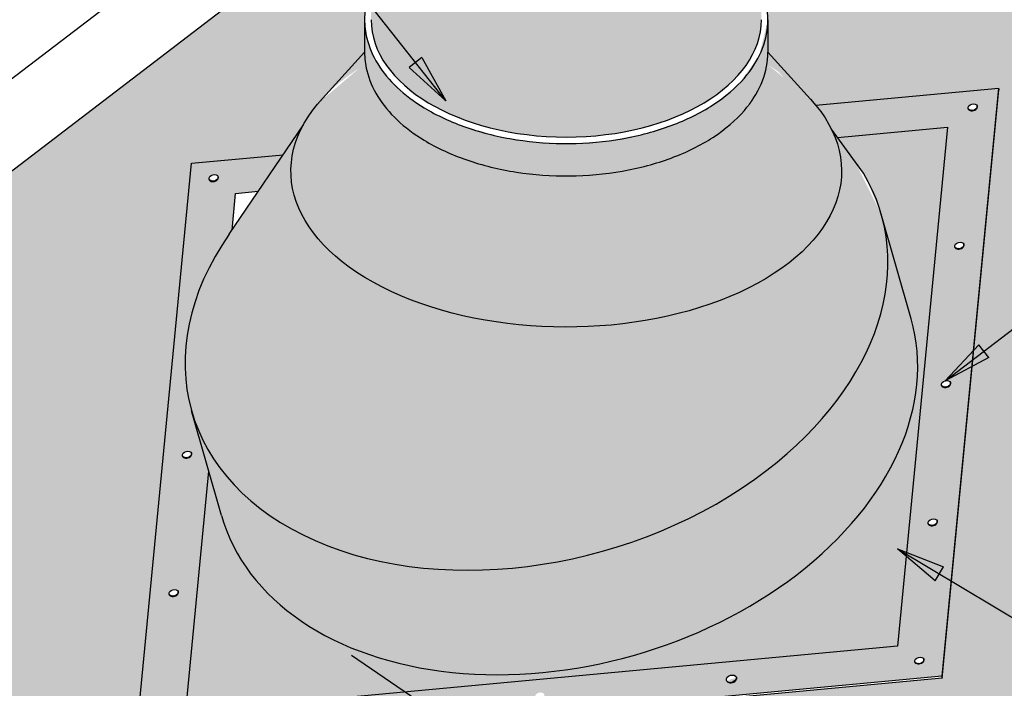
# Model space of a CAD drawing. Units: millimetres. Extents: x 0 to 1326, y -965 to 0.
# Drawn here: x 218 to 420, y -504 to -367 of the extents above; entities that cross this region are included whole.
import ezdxf

# ---------------------------------------------------------------- set-up
doc = ezdxf.new("R2010")
doc.units = ezdxf.units.MM
doc.header["$MEASUREMENT"] = 0
for name, color, linetype in [('back flashing', 1, 'Continuous'), ('BOOT', 2, 'Continuous'), ('cladding', 141, 'Continuous'), ('DIM', 1, 'Continuous'), ('FLANGE', 2, 'Continuous'), ('FLANGE HATCH', 40, 'Continuous'), ('PIPE', 7, 'Continuous'), ('PROFILE', 8, 'Continuous'), ('Screws', 7, 'Continuous'), ('SOFTEGDE', 2, 'Continuous'), ('TUBE', 75, 'Continuous')]:
    doc.layers.add(name, color=color, linetype=linetype)
doc.styles.add('STYLUS', font='stylu.ttf')
doc.dimstyles.new('dim_5', dxfattribs={"dimscale": 5, "dimtxt": 2.5, "dimasz": 2, "dimexe": 2, "dimexo": 1, "dimgap": 1, "dimtad": 1, "dimdec": 0, "dimzin": 0, "dimdsep": 46, "dimtxsty": 'STYLUS', "dimblk": 'CLOSEDBLANK', "dimcen": 1, "dimdle": 1, "dimclrd": 6, "dimclre": 6, "dimclrt": 2, "dimadec": 0, "dimazin": 0, "dimtfac": 1, "dimtdec": 0, "dimtmove": 0, "dimatfit": 3, "dimldrblk": 'CLOSEDBLANK', "dimfxl": 0, "dimtolj": 1, "dimtzin": 0, "dimarcsym": 0})

# ---------------------------------------------------------------- blocks, each defined once
blk = doc.blocks.new('_ClosedBlank')
at = {"color": 0, "linetype": 'ByBlock', "lineweight": -2}
for p, q in [((-1, 0.1666666666666667), (0, 0)), ((-1, 0.1666666666666667), (-1, -0.1666666666666667)), ((0, 0), (-1, -0.1666666666666667))]:
    blk.add_line(p, q, dxfattribs=at)

msp = doc.modelspace()

# ---------------------------------------------------------------- hatches: boundary and pattern name
at = {"layer": 'BOOT'}
h = msp.add_hatch(color=20, dxfattribs=at)
h.dxf.hatch_style = 1
h.paths.add_polyline_path([(371.8573478504222, -367.4364839557486), (370.0908718621154, -374.8182157911433), (365.7490263259045, -380.7673629230996), (360.6892678820127, -384.832837077523), (354.5738474818008, -388.1082114416639), (346.5332470181102, -390.8478704161953), (338.9849464915835, -392.2803541277253), (331.4737118450705, -392.8066318545664), (324.2660033412427, -392.5224204738402), (316.7795139281516, -391.3791296505639), (308.5647508601067, -388.9610854481974), (303.0751277656822, -386.4468431844753), (297.7463532997492, -382.942640945773), (293.6730660065999, -378.9745225324011), (291.0479969842447, -374.9866236549617), (289.6347025712561, -371.1408628059592), (289.197535081677, -367.4364839557486), (289.197535081677, -374.0954006767955), (289.7654244205662, -378.3049415510118), (291.4135300819974, -382.3292101998404), (293.6032101714603, -385.5396617929059), (296.6301472595425, -388.6581099363019), (301.1286392618909, -391.9681141637718), (305.757996310623, -394.4349443533629), (310.3628501739679, -396.2615425521819), (315.4727554448, -397.7330674079697), (320.8341500726093, -398.7611838750337), (328.3290470024469, -399.427562646824), (333.0222708381378, -399.4173859956236), (337.7911641200246, -399.0713083362213), (344.8913222730226, -397.8935966278738), (351.425483024993, -396.0054429250206), (357.4631915218989, -393.3728905014744), (362.3655233077581, -390.3175457934487), (366.4793726843056, -386.6578596017396), (370.1944608555836, -381.2536454657421), (371.3925431912399, -377.9042444688346), (371.8573478504222, -374.0954006767954), (371.8573478504222, -367.5021603224134)])
h = msp.add_hatch(color=20, dxfattribs=at)
h.dxf.hatch_style = 1
edge = h.paths.add_edge_path()
edge.add_ellipse((330.5332231366542, -398.4751735559735), major_axis=(56.4406333538194, 0), ratio=0.5662250686115414, start_angle=-91.37908725035564, end_angle=15.61555712250424)
edge.add_ellipse((330.5332231366542, -398.4751735559735), major_axis=(56.4406333538194, 0), ratio=0.5662250686115414, start_angle=15.61555712250424, end_angle=25.06679100101638)
edge.add_ellipse((330.5332231366542, -398.4751735559735), major_axis=(56.4406333538194, 0), ratio=0.5662250686115414, start_angle=25.06679100101638, end_angle=27.50951067353555)
edge.add_line((380.6099034011057, -383.7334518396455), (371.8574670349479, -374.0955319192137))
edge.add_spline(control_points=[(371.8574670349479, -374.0955319192138), (371.8573941714199, -374.3420874195874), (371.8515270096876, -374.5886480151929), (371.7463864399665, -376.804833372727), (371.2813022222326, -378.7639045276628), (369.6560203509998, -382.5325084489482), (368.4974618196431, -384.342300080468), (365.2881828218087, -388.058629845985), (363.1073874854812, -389.9161705159609), (358.045185679631, -393.1968167793214), (355.1634855536793, -394.6199588533434), (348.8987966237091, -396.9492239751434), (345.5161054681894, -397.8550277155357), (338.4824183754711, -399.0932398913542), (334.8319811651104, -399.4254632205639), (330.5073925317872, -399.4666404749311), (329.840859827187, -399.4631192987158), (329.1748500938343, -399.4497829804034)], knot_values=[7.820820285912491, 7.820820285912491, 7.820820285912491, 7.820820285912491, 7.848990525457582, 7.848990525457582, 8.074158290328208, 8.074158290328208, 8.299326055198836, 8.299326055198836, 8.568353677557283, 8.568353677557283, 8.837381299915732, 8.837381299915732, 9.10640892227418, 9.10640892227418, 9.375436544632628, 9.375436544632628, 9.424435080032818, 9.424435080032818, 9.424435080032818, 9.424435080032818], degree=3, periodic=0)
edge.add_line((329.1748500938343, -399.4497829804034), (329.1748500938343, -430.4240180925524))
edge = h.paths.add_edge_path()
edge.add_spline(control_points=[(329.1748500938343, -399.4497829804034), (326.1841175680958, -399.3898959262759), (323.2039306548276, -399.1320884598992), (316.756894927734, -398.1292588219544), (313.3300359087561, -397.2886877805154), (306.9510391273466, -395.0816790018919), (303.9992462101541, -393.7155538060215), (299.3291276006466, -390.8749848801972), (297.4815586094785, -389.4852176386348), (294.2921845603489, -386.4778572827986), (292.9502532960623, -384.8599204025561), (290.846922080033, -381.4552657913575), (290.086150390747, -379.6678668380654), (289.3489886915127, -376.60369545653), (289.1982454443936, -375.349641226008), (289.1975350816769, -374.0954006765759)], knot_values=[6.283524519796796, 6.283524519796796, 6.283524519796796, 6.283524519796796, 6.503553606755053, 6.503553606755053, 6.772581229113502, 6.772581229113502, 7.04160885147195, 7.04160885147195, 7.253582197101431, 7.253582197101431, 7.465555542730912, 7.465555542730912, 7.677528888360393, 7.677528888360393, 7.820820285912492, 7.820820285912492, 7.820820285912492, 7.820820285912492], degree=3, periodic=0)
edge.add_line((289.1975350816852, -374.0954006767863), (279.9535568191337, -384.2941749662394))
edge.add_ellipse((330.5332231366542, -398.4751735559735), major_axis=(56.4406333538194, 0), ratio=0.5662250686115414, start_angle=-206.3425736886616, end_angle=-197.324028314361)
edge.add_ellipse((330.5332231366542, -398.4751735559735), major_axis=(56.4406333538194, 0), ratio=0.5662250686115414, start_angle=-197.324028314361, end_angle=-91.37908725035564)
edge.add_line((329.1748500938343, -430.4240180925523), (329.1748500938344, -399.4497829804035))
h = msp.add_hatch(color=20, dxfattribs=at)
h.dxf.hatch_style = 1
edge = h.paths.add_edge_path(flags=17)
edge.add_ellipse((330.5275607260508, -448.8732440916519), major_axis=(70.68642571353821, 20.1414800807778), ratio=0.690311076278898, start_angle=-102.2038150791717, end_angle=-60.14706804893535)
edge.add_ellipse((330.5275607260508, -448.8732440916519), major_axis=(70.68642571353821, 20.1414800807778), ratio=0.690311076278898, start_angle=-60.14706804893621, end_angle=-3.704201431329353e-14)
edge.add_line((401.2139864395856, -428.7317640108611), (395.1134667080742, -407.3220198864983))
edge.add_ellipse((324.4270409945377, -427.4634999672829), major_axis=(-70.68642571353821, -20.1414800807778), ratio=0.690311076278898, start_angle=119.85293195106291, end_angle=180.0000000000016, ccw=False)
edge.add_ellipse((324.4270409945377, -427.4634999672829), major_axis=(-70.68642571353821, -20.1414800807778), ratio=0.690311076278898, start_angle=82.65087132253439, end_angle=119.852931951064, ccw=False)
edge.add_line((329.1748500938343, -478.4346714744784), (329.1748500938343, -500.823879500759))
edge = h.paths.add_edge_path()
edge.add_ellipse((324.4270409945377, -427.4634999672829), major_axis=(-70.68642571353821, -20.1414800807778), ratio=0.690311076278898, start_angle=1.0231815394945443e-12, end_angle=82.65087132253439, ccw=False)
edge.add_line((253.7406152809981, -447.6049800480558), (259.8411350125108, -469.0147241724247))
edge.add_ellipse((330.5275607260508, -448.8732440916519), major_axis=(70.68642571353821, 20.1414800807778), ratio=0.690311076278898, start_angle=-179.9999999999992, end_angle=-102.2038150791717)
edge.add_line((329.1748500938343, -500.8238795007591), (329.1748500938342, -478.4346714744784))
edge = h.paths.add_edge_path()
edge.add_ellipse((330.5275607260508, -448.8732440916519), major_axis=(70.68642571353821, 20.1414800807778), ratio=0.690311076278898, start_angle=-179.9999999999992, end_angle=-102.2038150791717, ccw=False)
edge.add_line((259.8411350125104, -469.0147241724238), (257.2670587502187, -459.9810161347954))
edge.add_line((257.2670587502187, -459.9810161347954), (252.5037885176742, -509.3776041483985))
edge.add_line((252.5037885176742, -509.3776041483985), (329.1748500938342, -502.2384157571891))
edge.add_line((329.1748500938342, -502.2384157571891), (329.1748500938342, -500.8238795007591))
edge = h.paths.add_edge_path()
edge.add_line((408.6977454079811, -389.4498385940732), (386.117053065958, -391.5524287150349))
edge.add_line((386.117053065958, -391.5524287150349), (391.4475864886875, -398.8532861037216))
edge.add_ellipse((324.4270409945377, -427.4634999672829), major_axis=(-70.68642571353821, -20.1414800807778), ratio=0.690311076278898, start_angle=180.0000000000016, end_angle=190.3884850182767, ccw=False)
edge.add_line((395.1134667080792, -407.3220198865136), (401.2139864395863, -428.7317640108614))
edge.add_ellipse((330.5275607260508, -448.8732440916519), major_axis=(70.68642571353821, 20.1414800807778), ratio=0.690311076278898, start_angle=-60.147068048936205, end_angle=-1.1368683772161603e-13, ccw=False)
edge.add_ellipse((330.5275607260508, -448.8732440916519), major_axis=(70.68642571353821, 20.1414800807778), ratio=0.690311076278898, start_angle=-102.2038150791717, end_angle=-60.14706804893541, ccw=False)
edge.add_line((329.1748500938343, -500.8238795007591), (329.1748500938342, -502.2384157571891))
edge.add_line((329.1748500938342, -502.2384157571891), (398.4436012942676, -495.7884898754082))
edge.add_line((398.4436012942676, -495.7884898754082), (408.6977454079811, -389.4498385940732))
edge = h.paths.add_edge_path(flags=17)
edge.add_ellipse((324.4270409945377, -427.4634999672829), major_axis=(-70.68642571353821, -20.1414800807778), ratio=0.690311076278898, start_angle=119.852931951063, end_angle=180.0000000000016)
edge.add_ellipse((324.4270409945377, -427.4634999672829), major_axis=(-70.68642571353821, -20.1414800807778), ratio=0.690311076278898, start_angle=180.0000000000016, end_angle=190.3884850182767)
edge.add_line((391.4475864886869, -398.8532861037206), (384.8906052479608, -389.8726492438692))
edge.add_ellipse((330.5332231366542, -398.4751735559735), major_axis=(56.4406333538194, 0), ratio=0.5662250686115414, start_angle=-91.37908725035561, end_angle=15.615557122504185, ccw=False)
edge.add_line((329.1748500938343, -430.4240180925524), (329.1748500938343, -478.4346714744784))
edge.add_ellipse((324.4270409945377, -427.4634999672829), major_axis=(-70.68642571353821, -20.1414800807778), ratio=0.690311076278898, start_angle=82.65087132253441, end_angle=119.852931951064)
edge = h.paths.add_edge_path()
edge.add_ellipse((330.5332231366542, -398.4751735559735), major_axis=(56.4406333538194, 0), ratio=0.5662250686115414, start_angle=-197.32402831436104, end_angle=-91.37908725035561, ccw=False)
edge.add_line((276.6529624205756, -388.9588419260357), (261.4326463581284, -411.3951125805336))
edge.add_ellipse((324.4270409945377, -427.4634999672829), major_axis=(-70.68642571353821, -20.1414800807778), ratio=0.690311076278898, start_angle=-40.15083799731853, end_angle=1.006988199104855e-12)
edge.add_ellipse((324.4270409945377, -427.4634999672829), major_axis=(-70.68642571353821, -20.1414800807778), ratio=0.690311076278898, start_angle=1.006988199104855e-12, end_angle=82.65087132253441)
edge.add_line((329.1748500938342, -478.4346714744783), (329.1748500938342, -430.4240180925524))
at = {"layer": 'cladding'}
msp.add_hatch(color=256, dxfattribs=at).paths.add_polyline_path([(575.958851589876, -399.6656107016827), (516.4123091525195, -358.9618702408201), (385.3726601750417, -269.6046147591052), (370.5275607260508, -280.9494886340946), (370.527560726051, -361.0131778341743), (371.29844045813, -363.2508478239214), (371.8079359278177, -366.1910260052939), (371.8573478504222, -368.5065905142169), (371.8573478504222, -371.6067727142345), (371.8574671104237, -374.095269098616), (374.0012443472635, -376.4561950761863), (376.2247891287966, -378.9046957732918), (380.5923496671724, -383.7138592916091), (381.6579680968728, -384.9353415855981), (419.120610971002, -381.4470259210852), (419.2304203261692, -381.8324013153231), (407.607752516805, -502.3630673010026), (242.1907323098251, -517.7657922156376), (242.0809229546533, -517.3804168213888), (253.7035907640197, -396.8497508357142), (272.4863808831515, -395.1008005223046), (274.9165807127575, -391.5184425148991), (276.2125376176245, -389.6080722075501), (278.6977569102247, -385.8313597297193), (280.6957029418091, -383.4753737336983), (288.1512983642428, -375.2497015450348), (289.1976543416797, -374.0244867056156), (289.2158382163544, -366.6766303558707), (289.4369717579056, -364.6941776896998), (290.006892140688, -362.409044100918), (290.5275607260505, -361.0127789173964), (290.5275607260508, -342.0868298231987), (129.8017972686849, -464.9161528028518), (320.8659678560607, -595.5203170856043)])
h = msp.add_hatch(color=150, dxfattribs=at)
h.dxf.hatch_style = 1
edge = h.paths.add_edge_path()
edge.add_line((579.3866771426087, -408.1597836062322), (575.9846225596973, -401.2662701333002))
edge.add_ellipse((575.6333222063256, -401.3560976683809), major_axis=(-0.3648723147195704, 0.6487279547359369), ratio=0.4743395304412949, start_angle=262.7505771077275, end_angle=309.0882055130384)
edge.add_ellipse((575.3478093103809, -419.0155840136426), major_axis=(-12.22322254311265, 21.73238648366496), ratio=0.4743395304411224, start_angle=-50.91179448696255, end_angle=-48.83261264086684)
edge.add_line((575.0618929597362, -400.3453569457122), (320.8659678560605, -595.5203170856045))
edge.add_line((320.8659678560605, -595.5203170856045), (324.9485379760388, -603.5207188755498))
edge.add_line((324.9485379760388, -603.5207188755498), (579.3866771426087, -408.1597836062322))
at = {"layer": 'FLANGE HATCH'}
h = msp.add_hatch(color=42, dxfattribs=at)
h.dxf.hatch_style = 1
edge = h.paths.add_edge_path()
edge.add_line((262.7579326313878, -403.0389528670648), (267.3941537881232, -402.6072534020923))
edge.add_line((267.3941537881232, -402.6072534020923), (272.4863808831519, -395.1008005223044))
edge.add_line((272.4863808831519, -395.1008005223044), (253.7035907640197, -396.8497508357142))
edge.add_line((253.7035907640197, -396.8497508357142), (242.0809229546533, -517.3804168213888))
edge.add_line((242.0809229546533, -517.3804168213888), (407.4979431616356, -501.97769190676))
edge.add_line((407.4979431616356, -501.97769190676), (419.1206109710019, -381.4470259210852))
edge.add_line((419.1206109710019, -381.4470259210852), (381.6579680968728, -384.9353415855981))
edge.add_ellipse((330.5332231366542, -398.4751735559735), major_axis=(56.4406333538194, 0), ratio=0.5662250686115414, start_angle=15.615557122504185, end_angle=25.066791001016327, ccw=False)
edge.add_line((384.8906052479608, -389.8726492438691), (386.117053065958, -391.5524287150349))
edge.add_line((386.117053065958, -391.5524287150349), (408.6977454079811, -389.4498385940732))
edge.add_line((408.6977454079811, -389.4498385940732), (398.4436012942676, -495.7884898754081))
edge.add_line((398.4436012942676, -495.7884898754081), (252.5037885176742, -509.3776041483985))
edge.add_line((252.5037885176742, -509.3776041483985), (257.2670587502188, -459.9810161347951))
edge.add_line((257.2670587502188, -459.9810161347951), (253.7406152810021, -447.60498004807))
edge.add_ellipse((324.4270409945377, -427.4634999672829), major_axis=(-70.68642571353821, -20.1414800807778), ratio=0.690311076278898, start_angle=-40.15083799731849, end_angle=1.0231815394945443e-12, ccw=False)
edge.add_line((261.432646358137, -411.3951125805288), (262.038237924708, -410.5024099429539))
edge.add_line((262.038237924708, -410.5024099429539), (262.7579326313878, -403.0389528670648))
edge = h.paths.add_edge_path(flags=16)
edge.add_ellipse((258.2634347733815, -399.9310238660944), major_axis=(0.9181933668015934, 0.2616311862009253), ratio=0.6903110762788984, start_angle=-180.00000000000773, end_angle=-60.147068048940014, ccw=False)
edge.add_ellipse((258.2451332141882, -399.866794633722), major_axis=(-0.9181933668015934, -0.2616311862009253), ratio=0.6903110762788984, start_angle=179.9999999992562, end_angle=359.99999999944083, ccw=False)
edge.add_ellipse((258.2634347733815, -399.9310238660944), major_axis=(0.9181933668015934, 0.2616311862009253), ratio=0.6903110762788984, start_angle=-60.147068048940014, end_angle=-1.9895196601282805e-12, ccw=False)
edge.add_ellipse((258.2451332141882, -399.866794633722), major_axis=(-0.9181933668015934, -0.2616311862009253), ratio=0.6903110762788984, start_angle=0, end_angle=179.9999999992562, ccw=False)
edge.add_ellipse((258.2634347733815, -399.9310238660944), major_axis=(0.9181933668015934, 0.2616311862009253), ratio=0.6903110762788984, start_angle=-60.147068048940014, end_angle=-1.9895196601282805e-12, ccw=False)
edge = h.paths.add_edge_path(flags=16)
edge.add_ellipse((252.7793531245429, -456.5486275090611), major_axis=(-0.9181933668015934, -0.2616311862009253), ratio=0.6903110762788984, start_angle=180.0000000006627, end_angle=359.9999999994401, ccw=False)
edge.add_ellipse((252.7976546837385, -456.6128567414334), major_axis=(0.9181933668015934, 0.2616311862009253), ratio=0.6903110762788984, start_angle=-60.147068048940014, end_angle=-9.322320693172514e-12, ccw=False)
edge.add_ellipse((252.7793531245429, -456.5486275090611), major_axis=(-0.9181933668015934, -0.2616311862009253), ratio=0.6903110762788984, start_angle=0, end_angle=180.0000000006627, ccw=False)
edge.add_ellipse((252.7976546837385, -456.6128567414334), major_axis=(0.9181933668015934, 0.2616311862009253), ratio=0.6903110762788984, start_angle=-60.147068048940014, end_angle=-9.322320693172514e-12, ccw=False)
edge.add_ellipse((252.7976546837385, -456.6128567414334), major_axis=(0.9181933668015934, 0.2616311862009253), ratio=0.6903110762788984, start_angle=-180.00000000000523, end_angle=-60.147068048940014, ccw=False)
edge = h.paths.add_edge_path(flags=16)
edge.add_ellipse((250.0464630797214, -484.8895439467306), major_axis=(-0.9181933668015934, -0.2616311862009253), ratio=0.6903110762788984, start_angle=180.000000000514, end_angle=360.00000000054996, ccw=False)
edge.add_ellipse((250.0647646389148, -484.9537731791029), major_axis=(0.9181933668015934, 0.2616311862009253), ratio=0.6903110762788984, start_angle=-60.14706804892609, end_angle=-1.0231815394945443e-12, ccw=False)
edge.add_ellipse((250.0464630797214, -484.8895439467306), major_axis=(-0.9181933668015934, -0.2616311862009253), ratio=0.6903110762788984, start_angle=5.500169208971784e-10, end_angle=180.000000000514, ccw=False)
edge.add_ellipse((250.0647646389148, -484.9537731791029), major_axis=(0.9181933668015934, 0.2616311862009253), ratio=0.6903110762788984, start_angle=-60.14706804892609, end_angle=-1.0231815394945443e-12, ccw=False)
edge.add_ellipse((250.0647646389148, -484.9537731791029), major_axis=(0.9181933668015934, 0.2616311862009253), ratio=0.6903110762788984, start_angle=-180.00000000001012, end_angle=-60.14706804892609, ccw=False)
edge = h.paths.add_edge_path(flags=16)
edge.add_ellipse((286.2088193916356, -509.6087485474317), major_axis=(-0.9181933668015934, -0.2616311862009253), ratio=0.6903110762788984, start_angle=180.0000000005513, end_angle=360.00000000051534, ccw=False)
edge.add_ellipse((286.227120950829, -509.6729777798051), major_axis=(0.9181933668015934, 0.2616311862009253), ratio=0.6903110762788984, start_angle=-60.14706804894172, end_angle=2.7853275241795927e-12, ccw=False)
edge.add_ellipse((286.2088193916356, -509.6087485474317), major_axis=(-0.9181933668015934, -0.2616311862009253), ratio=0.6903110762788984, start_angle=5.153992788109463e-10, end_angle=180.0000000005513, ccw=False)
edge.add_ellipse((286.227120950829, -509.6729777798051), major_axis=(0.9181933668015934, 0.2616311862009253), ratio=0.6903110762788984, start_angle=-60.14706804894172, end_angle=2.7853275241795927e-12, ccw=False)
edge.add_ellipse((286.227120950829, -509.6729777798051), major_axis=(0.9181933668015934, 0.2616311862009253), ratio=0.6903110762788984, start_angle=-180.00000000001137, end_angle=-60.14706804894172, ccw=False)
edge = h.paths.add_edge_path(flags=16)
edge.add_ellipse((247.3135730348977, -513.2304603844001), major_axis=(-0.9181933668015934, -0.2616311862009253), ratio=0.6903110762788984, start_angle=180.000000000647, end_angle=360.00000000086357, ccw=False)
edge.add_ellipse((247.3318745940933, -513.2946896167724), major_axis=(0.9181933668015934, 0.2616311862009253), ratio=0.6903110762788984, start_angle=-60.14706804894172, end_angle=-9.322320693172514e-12, ccw=False)
edge.add_ellipse((247.3135730348977, -513.2304603844001), major_axis=(-0.9181933668015934, -0.2616311862009253), ratio=0.6903110762788984, start_angle=8.636220627522562e-10, end_angle=180.000000000647, ccw=False)
edge.add_ellipse((247.3318745940933, -513.2946896167724), major_axis=(0.9181933668015934, 0.2616311862009253), ratio=0.6903110762788984, start_angle=-60.14706804894172, end_angle=-9.322320693172514e-12, ccw=False)
edge.add_ellipse((247.3318745940933, -513.2946896167724), major_axis=(0.9181933668015934, 0.2616311862009253), ratio=0.6903110762788984, start_angle=-180.00000000000546, end_angle=-60.14706804894172, ccw=False)
edge = h.paths.add_edge_path(flags=16)
edge.add_ellipse((325.1040657483713, -505.987036710463), major_axis=(-0.9181933668015934, -0.2616311862009253), ratio=0.6903110762788984, start_angle=180.0000000006436, end_angle=359.9999999992562, ccw=False)
edge.add_ellipse((325.1223673075669, -506.0512659428365), major_axis=(0.9181933668015934, 0.2616311862009253), ratio=0.6903110762788984, start_angle=-60.14706804892762, end_angle=-1.3073986337985843e-11, ccw=False)
edge.add_ellipse((325.1040657483713, -505.987036710463), major_axis=(-0.9181933668015934, -0.2616311862009253), ratio=0.6903110762788984, start_angle=0, end_angle=180.0000000006436, ccw=False)
edge.add_ellipse((325.1223673075669, -506.0512659428365), major_axis=(0.9181933668015934, 0.2616311862009253), ratio=0.6903110762788984, start_angle=-60.14706804892762, end_angle=-1.3073986337985843e-11, ccw=False)
edge.add_ellipse((325.1223673075669, -506.0512659428365), major_axis=(0.9181933668015934, 0.2616311862009253), ratio=0.6903110762788984, start_angle=-180.00000000001023, end_angle=-60.14706804892762, ccw=False)
edge = h.paths.add_edge_path(flags=16)
edge.add_ellipse((364.3851911482341, -502.4896454725359), major_axis=(-1.02021485200177, -0.2907013180010281), ratio=0.6903110762788988, start_angle=179.9999999996626, end_angle=359.99999999963023, ccw=False)
edge.add_ellipse((364.4055262140052, -502.5610112862845), major_axis=(1.02021485200177, 0.2907013180010281), ratio=0.6903110762788988, start_angle=-60.14706804892762, end_angle=-1.1823431123048067e-11, ccw=False)
edge.add_ellipse((364.4055262140052, -502.5610112862845), major_axis=(1.02021485200177, 0.2907013180010281), ratio=0.6903110762788988, start_angle=-180.00000000001262, end_angle=-60.14706804892762, ccw=False)
edge = h.paths.add_edge_path(flags=16)
edge.add_ellipse((411.0932285963115, -413.7208637235196), major_axis=(-0.9181933668015934, -0.2616311862009253), ratio=0.6903110762788984, start_angle=180.000000000664, end_angle=359.9999999994252, ccw=False)
edge.add_ellipse((411.1115301555074, -413.785092955892), major_axis=(0.9181933668015934, 0.2616311862009253), ratio=0.6903110762788984, start_angle=-60.14706804892933, end_angle=-1.1823431123048067e-11, ccw=False)
edge.add_ellipse((411.0932285963115, -413.7208637235196), major_axis=(-0.9181933668015934, -0.2616311862009253), ratio=0.6903110762788984, start_angle=0, end_angle=180.000000000664, ccw=False)
edge.add_ellipse((411.1115301555074, -413.785092955892), major_axis=(0.9181933668015934, 0.2616311862009253), ratio=0.6903110762788984, start_angle=-60.14706804892933, end_angle=-1.1823431123048067e-11, ccw=False)
edge.add_ellipse((411.1115301555074, -413.785092955892), major_axis=(0.9181933668015934, 0.2616311862009253), ratio=0.6903110762788984, start_angle=-180.00000000000773, end_angle=-60.14706804892933, ccw=False)
edge = h.paths.add_edge_path(flags=16)
edge.add_ellipse((408.3603385514878, -442.0617801611892), major_axis=(-0.9181933668015934, -0.2616311862009253), ratio=0.6903110762788984, start_angle=179.9999999994408, end_angle=359.9999999992406, ccw=False)
edge.add_ellipse((408.3786401106836, -442.1260093935616), major_axis=(0.9181933668015934, 0.2616311862009253), ratio=0.6903110762788984, start_angle=-60.147068048940014, end_angle=-1.9895196601282805e-12, ccw=False)
edge.add_ellipse((408.3603385514878, -442.0617801611892), major_axis=(-0.9181933668015934, -0.2616311862009253), ratio=0.6903110762788984, start_angle=0, end_angle=179.9999999994408, ccw=False)
edge.add_ellipse((408.3786401106836, -442.1260093935616), major_axis=(0.9181933668015934, 0.2616311862009253), ratio=0.6903110762788984, start_angle=-60.147068048940014, end_angle=-1.9895196601282805e-12, ccw=False)
edge.add_ellipse((408.3786401106836, -442.1260093935616), major_axis=(0.9181933668015934, 0.2616311862009253), ratio=0.6903110762788984, start_angle=-180.00000000000773, end_angle=-60.147068048940014, ccw=False)
edge = h.paths.add_edge_path(flags=16)
edge.add_ellipse((413.8261186411355, -385.37994728585), major_axis=(-0.9181933668015932, -0.2616311862009255), ratio=0.6903110762788983, start_angle=180.0000000005357, end_angle=360.00000000073595, ccw=False)
edge.add_ellipse((413.8444202003288, -385.4441765182224), major_axis=(0.9181933668015934, 0.2616311862009253), ratio=0.6903110762788984, start_angle=-60.147068048936774, end_angle=-6.87805368215777e-12, ccw=False)
edge.add_ellipse((413.8261186411355, -385.37994728585), major_axis=(-0.9181933668015932, -0.2616311862009255), ratio=0.6903110762788983, start_angle=7.360085874097422e-10, end_angle=180.0000000005357, ccw=False)
edge.add_ellipse((413.8444202003288, -385.4441765182224), major_axis=(0.9181933668015934, 0.2616311862009253), ratio=0.6903110762788984, start_angle=-60.147068048936774, end_angle=-6.87805368215777e-12, ccw=False)
edge.add_ellipse((413.8444202003288, -385.4441765182224), major_axis=(0.9181933668015934, 0.2616311862009253), ratio=0.6903110762788984, start_angle=-180.00000000001262, end_angle=-60.147068048936774, ccw=False)
edge = h.paths.add_edge_path(flags=16)
edge.add_ellipse((405.6274485066663, -470.4026965988575), major_axis=(-0.9181933668015934, -0.2616311862009253), ratio=0.6903110762788984, start_angle=180.000000000664, end_angle=359.99999999944083, ccw=False)
edge.add_ellipse((405.6457500658621, -470.4669258312311), major_axis=(0.9181933668015934, 0.2616311862009253), ratio=0.6903110762788984, start_angle=-60.14706804892762, end_angle=-6.87805368215777e-12, ccw=False)
edge.add_ellipse((405.6274485066663, -470.4026965988575), major_axis=(-0.9181933668015934, -0.2616311862009253), ratio=0.6903110762788984, start_angle=0, end_angle=180.000000000664, ccw=False)
edge.add_ellipse((405.6457500658621, -470.4669258312311), major_axis=(0.9181933668015934, 0.2616311862009253), ratio=0.6903110762788984, start_angle=-60.14706804892762, end_angle=-6.87805368215777e-12, ccw=False)
edge.add_ellipse((405.6457500658621, -470.4669258312311), major_axis=(0.9181933668015934, 0.2616311862009253), ratio=0.6903110762788984, start_angle=-180.00000000000284, end_angle=-60.14706804892762, ccw=False)
edge = h.paths.add_edge_path(flags=16)
edge.add_ellipse((402.894558461845, -498.7436130365271), major_axis=(-0.9181933668015934, -0.2616311862009253), ratio=0.6903110762788984, start_angle=180.0000000008642, end_angle=360.0000000005513, ccw=False)
edge.add_ellipse((402.9128600210383, -498.8078422689006), major_axis=(0.9181933668015934, 0.2616311862009253), ratio=0.6903110762788984, start_angle=-60.14706804893842, end_angle=-1.4210854715202004e-11, ccw=False)
edge.add_ellipse((402.894558461845, -498.7436130365271), major_axis=(-0.9181933668015934, -0.2616311862009253), ratio=0.6903110762788984, start_angle=5.513243195309769e-10, end_angle=180.0000000008642, ccw=False)
edge.add_ellipse((402.9128600210383, -498.8078422689006), major_axis=(0.9181933668015934, 0.2616311862009253), ratio=0.6903110762788984, start_angle=-60.14706804893842, end_angle=-1.4210854715202004e-11, ccw=False)
edge.add_ellipse((402.9128600210383, -498.8078422689006), major_axis=(0.9181933668015934, 0.2616311862009253), ratio=0.6903110762788984, start_angle=-179.99999999999363, end_angle=-60.14706804893842, ccw=False)
at = {"layer": 'SOFTEGDE'}
h = msp.add_hatch(color=151, dxfattribs=at)
h.dxf.hatch_style = 1
edge = h.paths.add_edge_path()
edge.add_line((133.9945345531013, -467.7821477583944), (133.3935257493445, -468.2384474612058))
edge.add_ellipse((133.3826122147445, -468.7800516845579), major_axis=(-0.3648723147195704, 0.6487279547359369), ratio=0.4743395304412949, start_angle=262.7505771077275, end_angle=308.83264361136855, ccw=False)
edge.add_line((133.7339125681166, -468.6902241494772), (138.416803657966, -478.1790703844275))
edge.add_line((138.416803657966, -478.1790703844275), (151.5236435386367, -487.1384051657217))
edge.add_line((151.5236435386367, -487.1384051657217), (155.9112780091642, -483.7816612649627))
edge.add_ellipse((156.2784157528865, -484.4307478746841), major_axis=(-0.364872314720022, 0.6487279547364835), ratio=0.4743395304410145, start_angle=-6.843870428625394, end_angle=3.89209315984192, ccw=False)
edge.add_ellipse((156.2784157528865, -484.4307478746841), major_axis=(-0.364872314720022, 0.6487279547364835), ratio=0.4743395304410145, start_angle=-36.761063187808986, end_angle=-6.843870428625394, ccw=False)
edge.add_ellipse((159.7933145104553, -504.6880503694174), major_axis=(-12.22322254311265, 21.73238648366496), ratio=0.4743395304411224, start_angle=-50.91179448696249, end_angle=-36.761063187804325, ccw=False)
edge.add_line((160.0897766872576, -486.4869324829147), (160.0897409410003, -486.4869598008038))
edge.add_ellipse((160.0788274064, -487.0285640241557), major_axis=(-0.3648723147195704, 0.6487279547359369), ratio=0.4743395304412949, start_angle=262.7505771077275, end_angle=308.83264361133445, ccw=False)
edge.add_line((160.4301277597722, -486.9387364890754), (165.1130188496217, -496.4275827240253))
edge.add_line((165.1130188496217, -496.4275827240253), (178.2198587302924, -505.3869175053196))
edge.add_line((178.2198587302924, -505.3869175053196), (182.6074932008201, -502.0301736045604))
edge.add_ellipse((182.9746309445422, -502.679260214282), major_axis=(-0.364872314720022, 0.6487279547364835), ratio=0.4743395304410145, start_angle=-6.843870428633579, end_angle=3.89209315984192, ccw=False)
edge.add_ellipse((182.9746309445422, -502.679260214282), major_axis=(-0.364872314720022, 0.6487279547364835), ratio=0.4743395304410145, start_angle=-36.761063187808986, end_angle=-6.843870428633579, ccw=False)
edge.add_ellipse((186.489529702111, -522.9365627090152), major_axis=(-12.22322254311265, 21.73238648366496), ratio=0.4743395304411224, start_angle=-50.91179448696249, end_angle=-36.761063187804325, ccw=False)
edge.add_line((186.7859918789133, -504.7354448225126), (186.785956132656, -504.7354721404018))
edge.add_ellipse((186.7750425980557, -505.2770763637535), major_axis=(-0.3648723147195704, 0.6487279547359369), ratio=0.4743395304412949, start_angle=262.7505771077275, end_angle=308.8326436113448, ccw=False)
edge.add_line((187.1263429514277, -505.1872488286728), (191.8092340412773, -514.6760950636234))
edge.add_line((191.8092340412773, -514.6760950636234), (204.9160739219479, -523.6354298449173))
edge.add_line((204.9160739219479, -523.6354298449173), (209.3037083924755, -520.2786859441582))
edge.add_ellipse((209.6708461361977, -520.9277725538798), major_axis=(-0.364872314720022, 0.6487279547364835), ratio=0.4743395304410145, start_angle=-6.843870428711682, end_angle=3.89209315984192, ccw=False)
edge.add_ellipse((209.6708461361977, -520.9277725538798), major_axis=(-0.364872314720022, 0.6487279547364835), ratio=0.4743395304410145, start_angle=-36.761063187808986, end_angle=-6.843870428711682, ccw=False)
edge.add_ellipse((213.1857448937665, -541.185075048613), major_axis=(-12.22322254311265, 21.73238648366496), ratio=0.4743395304411224, start_angle=-50.91179448696249, end_angle=-36.761063187804325, ccw=False)
edge.add_line((213.4822070705687, -522.9839571621104), (213.4821713243115, -522.9839844799994))
edge.add_ellipse((213.4712577897112, -523.5255887033513), major_axis=(-0.3648723147195704, 0.6487279547359369), ratio=0.4743395304412949, start_angle=262.7505771077275, end_angle=308.8326436113448, ccw=False)
edge.add_line((213.8225581430831, -523.4357611682703), (218.5054492329329, -532.9246074032209))
edge.add_line((218.5054492329329, -532.9246074032209), (231.6122891136036, -541.8839421845151))
edge.add_line((231.6122891136036, -541.8839421845151), (235.9999235841309, -538.5271982837564))
edge.add_ellipse((236.3670613278534, -539.1762848934776), major_axis=(-0.364872314720022, 0.6487279547364835), ratio=0.4743395304410145, start_angle=-6.843870428625621, end_angle=3.89209315984192, ccw=False)
edge.add_ellipse((236.3670613278534, -539.1762848934776), major_axis=(-0.364872314720022, 0.6487279547364835), ratio=0.4743395304410145, start_angle=-36.761063187808986, end_angle=-6.843870428625621, ccw=False)
edge.add_ellipse((239.8819600854222, -559.4335873882109), major_axis=(-12.22322254311265, 21.73238648366496), ratio=0.4743395304411224, start_angle=-50.91179448696249, end_angle=-36.761063187804325, ccw=False)
edge.add_line((240.1784222622244, -541.2324695017081), (240.1783865159671, -541.2324968195973))
edge.add_ellipse((240.1674729813669, -541.7741010429492), major_axis=(-0.3648723147195704, 0.6487279547359369), ratio=0.4743395304412949, start_angle=262.7505771077275, end_angle=308.8326436113448, ccw=False)
edge.add_line((240.5187733347389, -541.6842735078685), (245.2016644245885, -551.1731197428188))
edge.add_line((245.2016644245885, -551.1731197428188), (258.308504305259, -560.132454524113))
edge.add_line((258.308504305259, -560.132454524113), (262.6961387757862, -556.7757106233545))
edge.add_ellipse((263.0632765195089, -557.4247972330754), major_axis=(-0.364872314720022, 0.6487279547364835), ratio=0.4743395304410145, start_angle=-6.843870428695311, end_angle=3.89209315984192, ccw=False)
edge.add_ellipse((263.0632765195089, -557.4247972330754), major_axis=(-0.364872314720022, 0.6487279547364835), ratio=0.4743395304410145, start_angle=-36.761063187808986, end_angle=-6.843870428695311, ccw=False)
edge.add_ellipse((266.5781752770777, -577.6820997278087), major_axis=(-12.22322254311265, 21.73238648366496), ratio=0.4743395304411224, start_angle=-50.91179448696249, end_angle=-36.761063187804325, ccw=False)
edge.add_line((266.8746374538801, -559.4809818413061), (266.8746017076227, -559.4810091591953))
edge.add_ellipse((266.8636881730224, -560.022613382547), major_axis=(-0.3648723147195704, 0.6487279547359369), ratio=0.4743395304412949, start_angle=262.7505771077275, end_angle=308.83264361132746, ccw=False)
edge.add_line((267.2149885263944, -559.9327858474663), (271.8978796162442, -569.4216320824167))
edge.add_line((271.8978796162442, -569.4216320824167), (285.0047194969146, -578.3809668637107))
edge.add_line((285.0047194969146, -578.3809668637107), (289.3923539674415, -575.0242229629521))
edge.add_ellipse((289.7594917111646, -575.6733095726732), major_axis=(-0.364872314720022, 0.6487279547364835), ratio=0.4743395304410145, start_angle=-6.843870428646028, end_angle=3.89209315984192, ccw=False)
edge.add_ellipse((289.7594917111646, -575.6733095726732), major_axis=(-0.364872314720022, 0.6487279547364835), ratio=0.4743395304410145, start_angle=-36.761063187808986, end_angle=-6.843870428646028, ccw=False)
edge.add_ellipse((293.2743904687334, -595.9306120674065), major_axis=(-12.22322254311265, 21.73238648366496), ratio=0.4743395304411224, start_angle=-50.91179448696249, end_angle=-36.761063187804325, ccw=False)
edge.add_line((293.5708526455356, -577.7294941809038), (293.5708168992783, -577.7295214987928))
edge.add_ellipse((293.5599033646781, -578.2711257221448), major_axis=(-0.3648723147195704, 0.6487279547359369), ratio=0.4743395304412949, start_angle=262.7505771077275, end_angle=308.83264361134815, ccw=False)
edge.add_line((293.91120371805, -578.1812981870638), (298.5940948078996, -587.6701444220145))
edge.add_line((298.5940948078996, -587.6701444220145), (311.7009346885703, -596.6294792033086))
edge.add_line((311.7009346885703, -596.6294792033086), (316.0707889938228, -593.2863379537599))
edge.add_line((316.0707889938228, -593.2863379537599), (316.6355867066912, -592.6285902227793))
edge.add_line((316.6355867066912, -592.6285902227793), (133.9945345531013, -467.7821477583944))
at = {"layer": 'TUBE'}
h = msp.add_hatch(color=75, dxfattribs=at)
edge = h.paths.add_edge_path()
edge.add_ellipse((330.5275607260508, -203.5060457047362), major_axis=(-39.99999999999997, 6.661338147750936e-15), ratio=0.573576436351046, start_angle=0, end_angle=180, ccw=False)
edge.add_line((290.5275607260508, -203.5060457047362), (290.5275607260508, -367.4363523775689))
edge.add_ellipse((330.5275607260508, -367.4363523775692), major_axis=(-40, 0), ratio=0.6011712695695993, start_angle=0, end_angle=180)
edge.add_line((370.5275607260508, -367.4363523775687), (370.5275607260508, -203.5060457047353))

# ---------------------------------------------------------------- linework, layer by layer
at = {"linetype": 'Continuous', "lineweight": 18}
msp.add_ellipse((402.9128600210383, -498.8078422689006), major_axis=(0.9181933668015932, 0.2616311862009252), ratio=0.6903110762788984, start_param=-3.141592653589683, end_param=-1.049764372875057, dxfattribs=at)
at = {"layer": 'back flashing'}
msp.add_line((129.1872333271569, -465.3858128700482), (290.5275607260508, -342.0868298231987), dxfattribs=at)
at = {"layer": 'BOOT'}
for p, q in [((289.197535081677, -367.4364839557486), (289.197535081677, -374.0954006767954)), ((371.8573478504222, -367.4364839557486), (371.8573478504222, -374.0954006767954)), ((289.1976543416779, -374.095269098616), (279.9535568191282, -384.2941749662455)), ((371.8573478504222, -374.0954006767954), (380.592230407171, -383.7139908697882)), ((261.4326463581251, -411.3951125805395), (276.6529624205755, -388.9588419260357)), ((391.4475864886867, -398.8532861037204), (384.890605247961, -389.8726492438695))]:
    msp.add_line(p, q, dxfattribs=at)
at = {"layer": 'BOOT', "extrusion": (0, 0.8191520442889918, 0.573576436351046)}
for p, q in [((401.2139864395892, -428.7317640108731), (395.1134667080762, -407.3220198865054)), ((259.8411350125123, -469.0147241724295), (253.7406152809992, -447.6049800480604))]:
    msp.add_line(p, q, dxfattribs=at)
at = {"layer": 'BOOT', "extrusion": (0, 0, -1)}
msp.add_ellipse((330.5332231366542, -398.4751735559735), major_axis=(56.4406333538194, 0), ratio=0.5662250686115414, start_param=5.803053770313868, end_param=9.913341864699394, dxfattribs=at)
at = {"layer": 'BOOT'}
for centre, major_axis, start_param, end_param in [((324.4270409945377, -427.4634999672829), (-70.68642571353821, -20.1414800807778), 2.09182828071476, 3.322905921452825), ((324.4270409945377, -427.4634999672829), (-70.68642571353821, -20.1414800807778), -0.7007643204880545, 2.091828280714777), ((330.5275607260508, -448.8732440916519), (70.68642571353821, 20.1414800807778), -1.049764372875019, -6.465051113378384e-16), ((330.5275607260508, -448.8732440916519), (70.68642571353821, 20.1414800807778), -3.141592653589778, -1.049764372875004)]:
    msp.add_ellipse(centre, major_axis=major_axis, ratio=0.690311076278898, start_param=start_param, end_param=end_param, dxfattribs=at)
for points, knots in [([(290.5275607260505, -361.0127789173964), (290.5089744042421, -361.0568684434602), (290.4905772232087, -361.1009978107688), (289.6927884427751, -363.0363128969975), (289.2626271563986, -364.9996381565688), (289.1998281889946, -367.1254942834302), (289.1975325591998, -367.2809233282737), (289.1975325591998, -367.4363523775692), (289.1975325591998, -368.6935628642163), (289.3482848374035, -369.9506289010656), (290.086150390747, -373.0177260038099), (290.846922080033, -374.8051249571022), (292.9502532960623, -378.2097795683007), (294.2921845603489, -379.827716448543), (297.4815586094785, -382.8350768043794), (299.3291276006466, -384.2248440459416), (303.9992462101541, -387.0654129717659), (306.9510391273466, -388.4315381676363), (313.3300359087561, -390.6385469462599), (316.756894927734, -391.4791179876988), (323.8498584220627, -392.5824210116111), (327.5153893105228, -392.844988472367), (334.8319811651104, -392.7753223863083), (338.4824183754711, -392.4430990570988), (345.5161054681894, -391.2048868812801), (348.8987966237091, -390.2990831408879), (355.1634855536793, -387.9698180190881), (358.045185679631, -386.5466759450658), (363.1073874854812, -383.2660296817053), (365.2881828218087, -381.4084890117294), (368.4974618196431, -377.6921592462124), (369.6560203509998, -375.8823676146928), (371.2813022222326, -372.1137636934072), (371.7463864399665, -370.1546925384716), (371.9332851023753, -366.215184886267), (371.6546354825969, -364.2371851792439), (370.8736778407826, -361.8806609168066), (370.7096744785874, -361.4450486279929), (370.527560726051, -361.0131778341743)], [6.035001571873044, 6.035001571873044, 6.035001571873044, 6.035001571873044, 6.040260476626287, 6.040260476626287, 6.265428241496913, 6.265428241496913, 6.283185307179586, 6.283185307179586, 6.283185307179586, 6.426815917348896, 6.426815917348896, 6.638789262978377, 6.638789262978377, 6.850762608607858, 6.850762608607858, 7.062735954237339, 7.062735954237339, 7.331763576595787, 7.331763576595787, 7.600791198954235, 7.600791198954235, 7.869818821312683, 7.869818821312683, 8.138846443671131, 8.138846443671131, 8.40787406602958, 8.40787406602958, 8.676901688388028, 8.676901688388028, 8.945929310746475, 8.945929310746475, 9.171097075617103, 9.171097075617103, 9.39626484048773, 9.39626484048773, 9.621432605358356, 9.621432605358356, 9.672952577662793, 9.672952577662793, 9.672952577662793, 9.672952577662793]), ([(289.1976543416797, -374.0244867056156), (289.1975731540231, -374.0451554853989), (289.1975325591998, -374.0658243485725), (289.1975325591998, -374.0864932118247), (289.1975325591998, -375.3437036984719), (289.3482848374035, -376.6007697353211), (290.086150390747, -379.6678668380654), (290.846922080033, -381.4552657913575), (292.9502532960623, -384.8599204025561), (294.2921845603489, -386.4778572827986), (297.4815586094785, -389.4852176386348), (299.3291276006466, -390.8749848801972), (303.9992462101541, -393.7155538060215), (306.9510391273466, -395.0816790018919), (313.3300359087561, -397.2886877805154), (316.756894927734, -398.1292588219544), (323.8498584220627, -399.2325618458667), (327.5153893105228, -399.4951293066226), (334.8319811651104, -399.4254632205639), (338.4824183754711, -399.0932398913542), (345.5161054681894, -397.8550277155357), (348.8987966237091, -396.9492239751434), (355.1634855536793, -394.6199588533434), (358.045185679631, -393.1968167793214), (363.1073874854812, -389.9161705159609), (365.2881828218087, -388.058629845985), (368.4974618196431, -384.342300080468), (369.6560203509998, -382.5325084489482), (371.2813022222326, -378.7639045276628), (371.7463864399665, -376.804833372727), (371.8515311638548, -374.5885604523753), (371.8573983401609, -374.341912202217), (371.8574671104236, -374.095269098616)], [6.280823983064057, 6.280823983064057, 6.280823983064057, 6.280823983064057, 6.283185307179586, 6.283185307179586, 6.283185307179586, 6.426815917348896, 6.426815917348896, 6.638789262978377, 6.638789262978377, 6.850762608607858, 6.850762608607858, 7.062735954237339, 7.062735954237339, 7.331763576595787, 7.331763576595787, 7.600791198954235, 7.600791198954235, 7.869818821312683, 7.869818821312683, 8.138846443671131, 8.138846443671131, 8.40787406602958, 8.40787406602958, 8.676901688388028, 8.676901688388028, 8.945929310746475, 8.945929310746475, 9.171097075617103, 9.171097075617103, 9.39626484048773, 9.39626484048773, 9.424445089569875, 9.424445089569875, 9.424445089569875, 9.424445089569875])]:
    msp.add_open_spline(points, degree=3, knots=knots, dxfattribs=at)
at = {"layer": 'DIM', "color": 6}
msp.add_lwpolyline([(286.5226654019243, -497.6661628915151), (420.25689130513, -589.0817682161228)], dxfattribs=at)
at = {"layer": 'FLANGE', "extrusion": (0, 0.8191520442889918, 0.573576436351046)}
for p, q in [((381.6579680968728, -384.9353415855981), (419.120610971002, -381.4470259210852)), ((419.120610971002, -381.4470259210852), (407.4979431616357, -501.97769190676)), ((386.1170530659581, -391.5524287150349), (408.6977454079811, -389.4498385940733)), ((408.6977454079811, -389.4498385940733), (398.4436012942676, -495.7884898754081)), ((253.7035907640197, -396.8497508357142), (272.4863808831515, -395.1008005223046)), ((242.0809229546533, -517.3804168213888), (253.7035907640197, -396.8497508357142)), ((262.0341209290027, -410.5451044638983), (262.7579326313878, -403.0389528670648)), ((262.7579326313878, -403.0389528670648), (267.3941537881233, -402.6072534020923)), ((252.5037885176741, -509.3776041483985), (257.2670587502189, -459.9810161347936)), ((398.4436012942676, -495.7884898754081), (252.5037885176741, -509.3776041483985)), ((407.4979431616357, -501.97769190676), (242.0809229546533, -517.3804168213888))]:
    msp.add_line(p, q, dxfattribs=at)
at = {"layer": 'FLANGE', "color": 5, "extrusion": (0, 0.8191520442889918, 0.573576436351046)}
for p, q in [((419.120610971002, -381.4470259210852), (419.2304203261692, -381.8324013153231)), ((407.6077525168027, -502.3630673009978), (419.2304203261692, -381.8324013153231)), ((407.607752516805, -502.3630673010026), (242.1907323098251, -517.7657922156376)), ((407.4979431616357, -501.97769190676), (407.6077525168027, -502.3630673009978))]:
    msp.add_line(p, q, dxfattribs=at)
at = {"layer": 'PIPE'}
msp.add_ellipse((330.5275607260508, -367.4363523775692), major_axis=(-40, 0), ratio=0.6011712695695993, start_param=0, end_param=3.141592653589793, dxfattribs=at)
at = {"layer": 'PROFILE', "extrusion": (0, 0.8191520442889918, 0.573576436351046)}
msp.add_line((290.5275607260508, -323.2759833088082), (60.3829644386069, -499.1344342487751), dxfattribs=at)
at = {"layer": 'Screws', "extrusion": (0, 0.8191520442889918, 0.573576436351046)}
for p, q in [((414.7626135671292, -385.1825453320221), (414.7443120079336, -385.1183160996485)), ((412.9262268335258, -385.7058077044228), (412.9079252743302, -385.6415784720505)), ((259.1816281401818, -399.6693926798939), (259.1633265809885, -399.6051634475205)), ((257.3452414065785, -400.1926550522946), (257.3269398473851, -400.1284258199223)), ((412.0297235223079, -413.5234617696916), (412.0114219631121, -413.459232537318)), ((410.1933367887045, -414.0467241420924), (410.1750352295112, -413.98249490972)), ((409.2968334774839, -441.8643782073599), (409.2785319182906, -441.8001489749876)), ((407.4604467438805, -442.3876405797619), (407.4421451846872, -442.3234113473883)), ((251.8794613169357, -456.8744879276338), (251.8611597577424, -456.8102586952614)), ((253.7158480505391, -456.351225555233), (253.6975464913432, -456.2869963228595)), ((406.5639434326627, -470.2052946450307), (406.5456418734668, -470.1410654126572)), ((404.7275566990593, -470.7285570174315), (404.7092551398659, -470.6643277850591)), ((249.1465712721142, -485.2154043653045), (249.1282697129186, -485.151175132931)), ((250.9829580057176, -484.6921419929026), (250.964656446522, -484.6279127605289)), ((403.8310533878412, -498.546211082699), (403.8127518286453, -498.4819818503266)), ((401.9946666542378, -499.069473455101), (401.9763650950422, -499.0052442227276)), ((365.4257410660073, -502.2703099682832), (365.4054060002361, -502.1989441545348)), ((363.3853113620034, -502.8517126042856), (363.3649762962323, -502.780346790537))]:
    msp.add_line(p, q, dxfattribs=at)
at = {"layer": 'Screws'}
for centre, major_axis, ratio in [((413.8261186411355, -385.37994728585), (-0.9181933668015932, -0.2616311862009255), 0.6903110762788983), ((258.2451332141882, -399.866794633722), (-0.9181933668015932, -0.2616311862009252), 0.6903110762788984), ((411.0932285963115, -413.7208637235196), (-0.9181933668015932, -0.2616311862009252), 0.6903110762788984), ((408.3603385514878, -442.0617801611892), (-0.9181933668015932, -0.2616311862009252), 0.6903110762788984), ((252.7793531245429, -456.5486275090611), (-0.9181933668015932, -0.2616311862009252), 0.6903110762788984), ((405.6274485066663, -470.4026965988575), (-0.9181933668015932, -0.2616311862009252), 0.6903110762788984), ((250.0464630797214, -484.8895439467306), (-0.9181933668015932, -0.2616311862009252), 0.6903110762788984), ((402.894558461845, -498.7436130365271), (-0.9181933668015932, -0.2616311862009252), 0.6903110762788984), ((364.3851911482341, -502.4896454725359), (-1.02021485200177, -0.2907013180010281), 0.6903110762788986)]:
    msp.add_ellipse(centre, major_axis=major_axis, ratio=ratio, dxfattribs=at)
for centre, major_axis, ratio, start_param, end_param in [((413.8444202003288, -385.4441765182224), (0.9181933668015932, 0.2616311862009252), 0.6903110762788984, -1.049764372875029, -1.219412351815309e-13), ((413.8444202003288, -385.4441765182224), (0.9181933668015932, 0.2616311862009252), 0.6903110762788984, -3.141592653590013, -1.049764372875029), ((258.2634347733815, -399.9310238660944), (0.9181933668015932, 0.2616311862009252), 0.6903110762788984, -3.141592653589929, -1.049764372875085), ((258.2634347733815, -399.9310238660944), (0.9181933668015932, 0.2616311862009252), 0.6903110762788984, -1.049764372875085, -3.501216834801843e-14), ((411.1115301555074, -413.785092955892), (0.9181933668015932, 0.2616311862009252), 0.6903110762788984, -1.049764372874898, -2.056630804869909e-13), ((411.1115301555074, -413.785092955892), (0.9181933668015932, 0.2616311862009252), 0.6903110762788984, -3.141592653589929, -1.049764372874898), ((408.3786401106836, -442.1260093935616), (0.9181933668015932, 0.2616311862009252), 0.6903110762788984, -1.049764372875085, -3.501216834801843e-14), ((408.3786401106836, -442.1260093935616), (0.9181933668015932, 0.2616311862009252), 0.6903110762788984, -3.141592653589929, -1.049764372875085), ((252.7976546837385, -456.6128567414334), (0.9181933668015932, 0.2616311862009252), 0.6903110762788984, -3.141592653589886, -1.049764372875085), ((252.7976546837385, -456.6128567414334), (0.9181933668015932, 0.2616311862009252), 0.6903110762788984, -1.049764372875085, -1.621651385126613e-13), ((405.6457500658621, -470.4669258312311), (0.9181933668015932, 0.2616311862009252), 0.6903110762788984, -1.04976437287487, -1.219412351815309e-13), ((405.6457500658621, -470.4669258312311), (0.9181933668015932, 0.2616311862009252), 0.6903110762788984, -3.141592653589842, -1.04976437287487), ((250.0647646389148, -484.9537731791029), (0.9181933668015932, 0.2616311862009252), 0.6903110762788984, -3.141592653589969, -1.049764372874842), ((250.0647646389148, -484.9537731791029), (0.9181933668015932, 0.2616311862009252), 0.6903110762788984, -1.049764372874842, -1.710518148299564e-14), ((402.9128600210383, -498.8078422689006), (0.9181933668015932, 0.2616311862009252), 0.6903110762788984, -1.049764372875057, -2.474237774669699e-13), ((364.4055262140052, -502.5610112862845), (1.02021485200177, 0.2907013180010281), 0.6903110762788986, -1.049764372874869, -2.056630804869909e-13), ((364.4055262140052, -502.5610112862845), (1.02021485200177, 0.2907013180010281), 0.6903110762788986, -3.141592653590013, -1.049764372874869)]:
    msp.add_ellipse(centre, major_axis=major_axis, ratio=ratio, start_param=start_param, end_param=end_param, dxfattribs=at)

# ---------------------------------------------------------------- leaders
at = {"layer": 'DIM'}
for points in [[(408.1797316457532, -441.4279411099203), (565.949707751417, -321.2176464809068), (669.1453794321073, -321.2176464809068)], [(305.8407846891841, -384.0463753890749), (272.2710290847344, -341.4532651493619), (137.0074112253574, -341.4532651493619)], [(398.4189416523764, -475.8693752099239), (483.3224730437191, -526.7487049498509), (668.0882832052284, -526.7487049498509)]]:
    msp.add_leader(points, dimstyle='dim_5', override={"dimgap": 1, "dimtad": 0}, dxfattribs=at)

doc.saveas('drawing.dxf')
